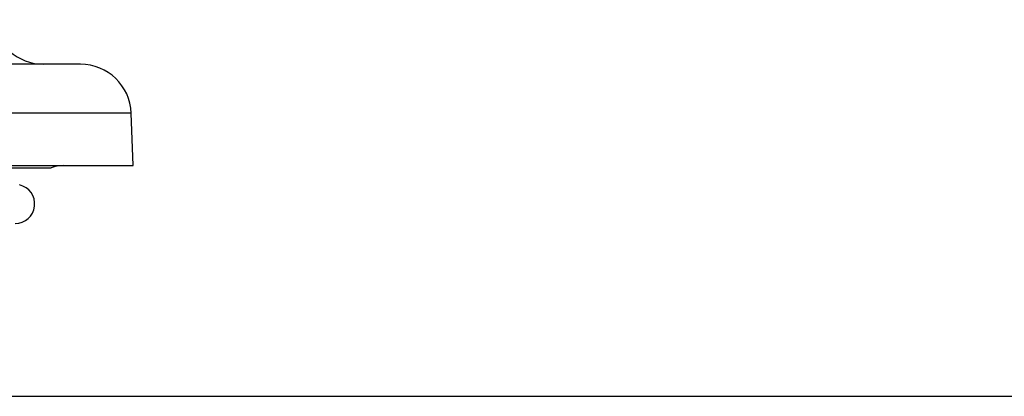
# Model space of a CAD drawing. Units: inches. Extents: x 0.4 to 10.6, y 0.4 to 8.1.
# Drawn here: x 6.7 to 6.8, y 6.3 to 6.4 of the extents above; entities that cross this region are included whole.
import ezdxf

# ---------------------------------------------------------------- set-up
doc = ezdxf.new("R2010")
doc.units = ezdxf.units.IN
doc.header["$MEASUREMENT"] = 0

msp = doc.modelspace()

# ---------------------------------------------------------------- linework, layer by layer
at = {"color": 1, "linetype": 'Continuous', "lineweight": 25}
msp.add_line((6.671106014048296, 6.341538710522157), (6.656866532569035, 6.341538710522157), dxfattribs=at)
at = {"color": 7, "linetype": 'Continuous', "lineweight": 25}
for p, q in [((6.671276751781073, 6.336649421561355), (6.671106014048295, 6.341538710522157)), ((6.657028340660924, 6.336649421561356), (6.671276751781073, 6.336649421561356)), ((6.640600016765011, 6.336442153380553), (6.663658580649873, 6.336442153380553)), ((6.829669634639622, 6.315165106600737), (6.371189544324062, 6.315165106600737))]:
    msp.add_line(p, q, dxfattribs=at)
for centre, radius, start, end in [((6.662948876282647, 6.35082264990782), 0.004724409448817968, 186.9999999999901, 270.0000000000008), ((6.666384482582647, 6.341373831010183), 0.004724409448819245, 2.000000000049435, 90), ((6.664782264874616, 6.333499815262151), 0.003149606299213126, 90, 110.9019467864551), ((6.660312609279341, 6.333079046269396), 0.001821816934488871, 270.0000000000008, 77.29744443784573)]:
    msp.add_arc(centre, radius, start, end, dxfattribs=at)
msp.add_open_spline([(6.666384482582508, 6.346098240459003), (6.666261794923132, 6.346098240459003), (6.666016425207318, 6.346098240459003), (6.66399394763518, 6.346098240459003), (6.660895338817571, 6.346098240459003), (6.657774311161165, 6.346098240459003), (6.656213815278082, 6.346098240459003)], degree=3, knots=[0, 0, 0, 0, 0.2512065843462047, 0.5024016965124399, 0.7512037093205555, 1, 1, 1, 1], dxfattribs=at)

doc.saveas('drawing.dxf')
